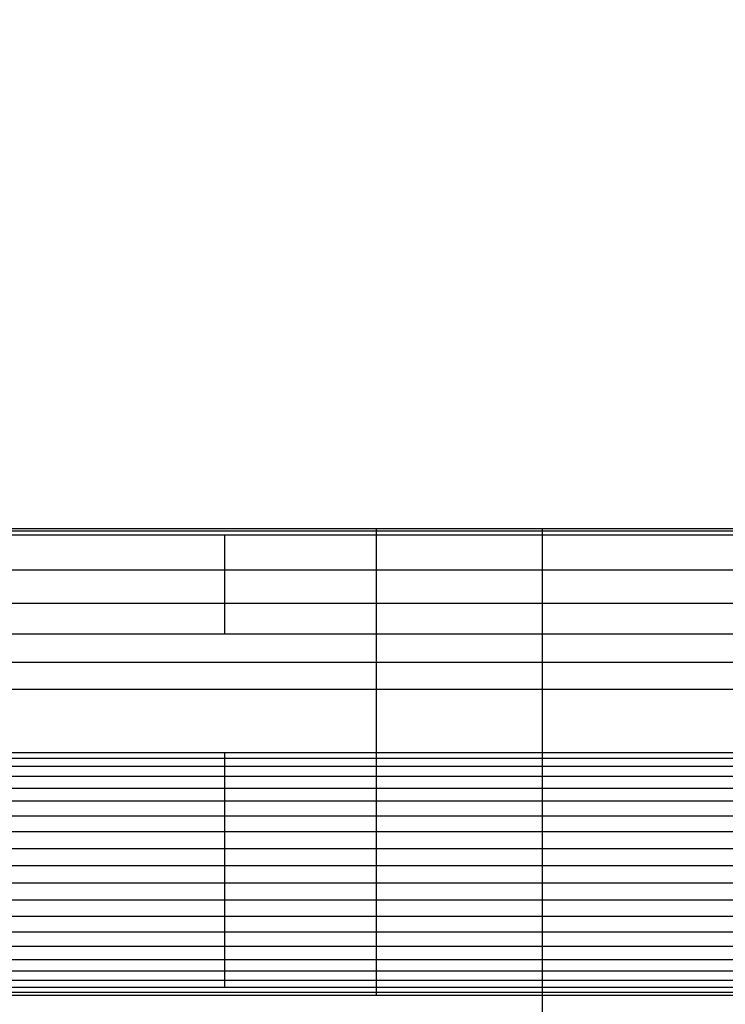
# Model space of a CAD drawing. Units: millimetres. Extents: x -7777 to 44248, y -1500 to 35969.
# Drawn here: x -3336 to -3165, y 12120 to 12359 of the extents above; entities that cross this region are included whole.
import ezdxf

# ---------------------------------------------------------------- set-up
doc = ezdxf.new("R2010")
doc.units = ezdxf.units.MM
doc.header["$MEASUREMENT"] = 0
doc.layers.add('podorys$koty', color=3, linetype='Continuous', true_color=0x00ff00)
doc.layers.add('podorys$Visible$Curves', color=7, linetype='Continuous', true_color=0x000000)
doc.styles.add('Arial', font='arial.ttf')
doc.dimstyles.new('Millimeter Large', dxfattribs={"dimscale": 20, "dimtxt": 6, "dimasz": 3.5, "dimexe": 1, "dimexo": 0.5, "dimgap": 1, "dimtad": 1, "dimtoh": 1, "dimdec": 0, "dimzin": 1, "dimdsep": 46, "dimtxsty": 'Arial', "dimcen": 3.5, "dimadec": 0, "dimazin": 0, "dimtfac": 1, "dimtdec": 4, "dimtix": 1, "dimtmove": 1, "dimatfit": 3, "dimfxl": 0, "dimtolj": 1, "dimtzin": 1, "dimarcsym": 0})

# ---------------------------------------------------------------- blocks, each defined once
blk = doc.blocks.new('*D3')
at = {"layer": 'Defpoints', "color": 0}
for p in [(-4476.32, 14153.22), (-7617.32, 9316.38), (-3083.51, 9316.38)]:
    blk.add_point(p, dxfattribs=at)
at = {"layer": 'podorys$koty', "color": 0, "lineweight": -2}
for p, q in [((-4486.32, 14153.22), (-7637.32, 14153.22)), ((-7617.32, 14083.22), (-7617.32, 9386.38)), ((-3093.51, 9316.38), (-7637.32, 9316.38))]:
    blk.add_line(p, q, dxfattribs=at)
at = {"layer": 'podorys$koty', "color": 0}
for points in [[(-7605.65, 14083.22), (-7628.98, 14083.22), (-7617.32, 14153.22)], [(-7628.98, 9386.38), (-7605.65, 9386.38), (-7617.32, 9316.38)]]:
    blk.add_solid(points, dxfattribs=at)
at = {"layer": 'podorys$koty', "color": 0, "insert": (-7698.58, 11734.8), "char_height": 120, "attachment_point": 5, "rotation": 90, "style": 'Arial'}
blk.add_mtext('\\A1;4850', dxfattribs=at)
blk = doc.blocks.new('*D4')
at = {"layer": 'Defpoints', "color": 0}
for p in [(-689.16, 14889.22), (-689.16, 12348.75), (-6476.32, 12153.22)]:
    blk.add_point(p, dxfattribs=at)
at = {"layer": 'podorys$koty', "color": 0, "lineweight": -2}
for p, q in [((-6476.32, 12163.22), (-6476.32, 14909.22)), ((-689.16, 12358.75), (-689.16, 14909.22)), ((-6406.32, 14889.22), (-759.16, 14889.22))]:
    blk.add_line(p, q, dxfattribs=at)
at = {"layer": 'podorys$koty', "color": 0}
for points in [[(-6406.32, 14900.89), (-6406.32, 14877.55), (-6476.32, 14889.22)], [(-759.16, 14877.55), (-759.16, 14900.89), (-689.16, 14889.22)]]:
    blk.add_solid(points, dxfattribs=at)
at = {"layer": 'podorys$koty', "color": 0, "insert": (-3582.74, 14970.48), "char_height": 120, "attachment_point": 5, "style": 'Arial'}
blk.add_mtext('\\A1;5800', dxfattribs=at)
blk = doc.blocks.new('*D11')
at = {"layer": 'Defpoints', "color": 0}
for p in [(-2189.14, 12658.22), (-2189.14, 12338.75), (-4626.45, 12153.22)]:
    blk.add_point(p, dxfattribs=at)
at = {"layer": 'podorys$koty', "color": 0, "lineweight": -2}
for p, q in [((-4626.45, 12163.22), (-4626.45, 12678.22)), ((-2189.14, 12348.75), (-2189.14, 12678.22)), ((-4556.45, 12658.22), (-2259.14, 12658.22))]:
    blk.add_line(p, q, dxfattribs=at)
at = {"layer": 'podorys$koty', "color": 0}
for points in [[(-4556.45, 12669.89), (-4556.45, 12646.55), (-4626.45, 12658.22)], [(-2259.14, 12646.55), (-2259.14, 12669.89), (-2189.14, 12658.22)]]:
    blk.add_solid(points, dxfattribs=at)
at = {"layer": 'podorys$koty', "color": 0, "insert": (-3407.8, 12739.48), "char_height": 120, "attachment_point": 5, "style": 'Arial'}
blk.add_mtext('\\A1;2437', dxfattribs=at)

msp = doc.modelspace()

# ---------------------------------------------------------------- linework, layer by layer
at = {"layer": 'podorys$Visible$Curves', "lineweight": -3}
msp.add_rational_spline([(-3832.44, 9516.72), (-3484.77, 9316.38), (-3083.51, 9316.38), (-2637.81, 9316.38), (-2192.1, 9316.38), (-692.1, 9316.38), (-692.1, 10816.38), (-690.63, 11582.57), (-689.16, 12348.75), (-689.16, 12970.06), (-1128.49, 13409.4), (-1567.83, 13848.73), (-2189.14, 13848.73), (-2674.28, 13848.73), (-3159.42, 13848.73), (-3390.63, 13848.73), (-3598.38, 13950.23), (-4534.29, 14407.47), (-5445.45, 13902.73), (-6476.32, 13331.68), (-6476.32, 12153.22), (-6476.32, 11901.75), (-6476.32, 11650.28), (-6476.32, 9650.28), (-4476.32, 9650.28), (-4404.02, 9650.28), (-4331.72, 9650.28), (-4064.21, 9650.28), (-3832.44, 9516.72)], [0.979499377689, 0.956079689097, 1, 1, 1, 0.707106781187, 1, 1, 1, 0.923879521131, 1, 0.923879521131, 1, 1, 1, 0.974295451584, 1, 0.898353822782, 1.02594566535, 0.883912696257, 1.02594566535, 1.02594566535, 1.02594566535, 0.725453137095, 1.02594566535, 1.02594566535, 1.02594566535, 0.991097477674, 1.02594566535], degree=2, knots=[18132.315962, 18132.315962, 18132.315962, 18914.580016, 18914.580016, 19805.990685, 19805.990685, 22162.185176, 22162.185176, 23694.556571, 23694.556571, 24872.636876, 24872.636876, 26050.717181, 26050.717181, 27020.994971, 27020.994971, 27475.443473, 27475.443473, 29388.746387, 29388.746387, 31518.60115, 31518.60115, 32021.538262, 32021.538262, 35163.130915, 35163.130915, 35307.729749, 35307.729749, 35830.498888, 35830.498888, 35830.498888], dxfattribs=at)
for points in [[(-3286.3, 12235.11), (-3636.53, 12235.11), (-3986.76, 12235.11)], [(-3286.3, 12234.6), (-3636.53, 12234.6), (-3986.76, 12234.6)], [(-3286.3, 12233.56), (-3636.53, 12233.56), (-3986.76, 12233.56)], [(-3249.43, 12235.11), (-3267.86, 12235.11), (-3286.3, 12235.11)], [(-3249.43, 12234.6), (-3267.86, 12234.6), (-3286.3, 12234.6)], [(-3286.3, 12233.56), (-3286.3, 12229.33), (-3286.3, 12225.09)], [(-3249.43, 12233.56), (-3267.86, 12233.56), (-3286.3, 12233.56)], [(-3249.43, 12235.11), (-3249.43, 12234.86), (-3249.43, 12234.6)], [(-3209.11, 12235.11), (-3229.27, 12235.11), (-3249.43, 12235.11)], [(-3249.43, 12234.6), (-3249.43, 12234.08), (-3249.43, 12233.56)], [(-3209.11, 12234.6), (-3229.27, 12234.6), (-3249.43, 12234.6)], [(-3249.43, 12233.56), (-3249.43, 12229.33), (-3249.43, 12225.09)], [(-3209.11, 12233.56), (-3229.27, 12233.56), (-3249.43, 12233.56)], [(-3209.11, 12235.11), (-3209.11, 12234.86), (-3209.11, 12234.6)], [(-3073.23, 12235.11), (-3141.17, 12235.11), (-3209.11, 12235.11)], [(-3209.11, 12234.6), (-3209.11, 12234.08), (-3209.11, 12233.56)], [(-3073.23, 12234.6), (-3141.17, 12234.6), (-3209.11, 12234.6)], [(-3209.11, 12233.56), (-3209.11, 12229.33), (-3209.11, 12225.09)], [(-3073.23, 12233.56), (-3141.17, 12233.56), (-3209.11, 12233.56)], [(-3286.3, 12225.09), (-3636.53, 12225.09), (-3986.76, 12225.09)], [(-3286.3, 12225.09), (-3286.3, 12221.03), (-3286.3, 12216.97)], [(-3249.43, 12225.09), (-3267.86, 12225.09), (-3286.3, 12225.09)], [(-3249.43, 12225.09), (-3249.43, 12221.03), (-3249.43, 12216.97)], [(-3209.11, 12225.09), (-3229.27, 12225.09), (-3249.43, 12225.09)], [(-3075.18, 12225.09), (-3142.14, 12225.09), (-3209.11, 12225.09)], [(-3209.11, 12225.09), (-3209.11, 12221.03), (-3209.11, 12216.97)], [(-3286.3, 12216.97), (-3636.53, 12216.97), (-3986.76, 12216.97)], [(-3286.3, 12216.97), (-3286.3, 12213.26), (-3286.3, 12209.54)], [(-3249.43, 12216.97), (-3267.86, 12216.97), (-3286.3, 12216.97)], [(-3249.43, 12216.97), (-3249.43, 12213.26), (-3249.43, 12209.54)], [(-3209.11, 12216.97), (-3229.27, 12216.97), (-3249.43, 12216.97)], [(-3077.86, 12216.97), (-3143.49, 12216.97), (-3209.11, 12216.97)], [(-3209.11, 12216.97), (-3209.11, 12213.26), (-3209.11, 12209.54)], [(-3286.3, 12209.54), (-3636.53, 12209.54), (-3986.76, 12209.54)], [(-3249.43, 12209.54), (-3267.86, 12209.54), (-3286.3, 12209.54)], [(-3249.43, 12209.54), (-3249.43, 12206.09), (-3249.43, 12202.63)], [(-3209.11, 12209.54), (-3229.27, 12209.54), (-3249.43, 12209.54)], [(-3075.95, 12209.54), (-3142.53, 12209.54), (-3209.11, 12209.54)], [(-3209.11, 12209.54), (-3209.11, 12206.09), (-3209.11, 12202.63)], [(-3286.3, 12202.63), (-3636.53, 12202.63), (-3986.76, 12202.63)], [(-3249.43, 12202.63), (-3267.86, 12202.63), (-3286.3, 12202.63)], [(-3249.43, 12202.63), (-3249.43, 12199.35), (-3249.43, 12196.07)], [(-3209.11, 12202.63), (-3229.27, 12202.63), (-3249.43, 12202.63)], [(-3209.11, 12202.63), (-3209.11, 12199.35), (-3209.11, 12196.07)], [(-3073.23, 12202.63), (-3141.17, 12202.63), (-3209.11, 12202.63)], [(-3286.3, 12196.07), (-3636.53, 12196.07), (-3986.76, 12196.07)], [(-3249.43, 12196.07), (-3267.86, 12196.07), (-3286.3, 12196.07)], [(-3249.43, 12196.07), (-3249.43, 12188.38), (-3249.43, 12180.69)], [(-3209.11, 12196.07), (-3229.27, 12196.07), (-3249.43, 12196.07)], [(-3209.11, 12196.07), (-3209.11, 12188.38), (-3209.11, 12180.69)], [(-3073.23, 12196.07), (-3141.17, 12196.07), (-3209.11, 12196.07)], [(-3286.3, 12180.69), (-3636.53, 12180.69), (-3986.76, 12180.69)], [(-3286.3, 12180.69), (-3286.3, 12180), (-3286.3, 12179.31)], [(-3249.43, 12180.69), (-3267.86, 12180.69), (-3286.3, 12180.69)], [(-3249.43, 12180.69), (-3249.43, 12180), (-3249.43, 12179.31)], [(-3209.11, 12180.69), (-3229.27, 12180.69), (-3249.43, 12180.69)], [(-3209.11, 12180.69), (-3209.11, 12180), (-3209.11, 12179.31)], [(-3073.23, 12180.69), (-3141.17, 12180.69), (-3209.11, 12180.69)], [(-3286.3, 12179.31), (-3636.53, 12179.31), (-3986.76, 12179.31)], [(-3286.3, 12179.31), (-3286.3, 12178.36), (-3286.3, 12177.41)], [(-3249.43, 12179.31), (-3267.86, 12179.31), (-3286.3, 12179.31)], [(-3249.43, 12179.31), (-3249.43, 12178.36), (-3249.43, 12177.41)], [(-3209.11, 12179.31), (-3229.27, 12179.31), (-3249.43, 12179.31)], [(-3209.11, 12179.31), (-3209.11, 12178.36), (-3209.11, 12177.41)], [(-3073.23, 12179.31), (-3141.17, 12179.31), (-3209.11, 12179.31)], [(-3286.3, 12177.41), (-3636.53, 12177.41), (-3986.76, 12177.41)], [(-3286.3, 12177.41), (-3286.3, 12176.2), (-3286.3, 12174.99)], [(-3249.43, 12177.41), (-3267.86, 12177.41), (-3286.3, 12177.41)], [(-3249.43, 12177.41), (-3249.43, 12176.2), (-3249.43, 12174.99)], [(-3209.11, 12177.41), (-3229.27, 12177.41), (-3249.43, 12177.41)], [(-3209.11, 12177.41), (-3209.11, 12176.2), (-3209.11, 12174.99)], [(-3073.23, 12177.41), (-3141.17, 12177.41), (-3209.11, 12177.41)], [(-3286.3, 12174.99), (-3636.53, 12174.99), (-3986.76, 12174.99)], [(-3286.3, 12174.99), (-3286.3, 12173.52), (-3286.3, 12172.05)], [(-3249.43, 12174.99), (-3267.86, 12174.99), (-3286.3, 12174.99)], [(-3249.43, 12174.99), (-3249.43, 12173.52), (-3249.43, 12172.05)], [(-3209.11, 12174.99), (-3229.27, 12174.99), (-3249.43, 12174.99)], [(-3209.11, 12174.99), (-3209.11, 12173.52), (-3209.11, 12172.05)], [(-3073.23, 12174.99), (-3141.17, 12174.99), (-3209.11, 12174.99)], [(-3286.3, 12172.05), (-3636.53, 12172.05), (-3986.76, 12172.05)], [(-3286.3, 12172.05), (-3286.3, 12170.5), (-3286.3, 12168.94)], [(-3249.43, 12172.05), (-3267.86, 12172.05), (-3286.3, 12172.05)], [(-3249.43, 12172.05), (-3249.43, 12170.5), (-3249.43, 12168.94)], [(-3209.11, 12172.05), (-3229.27, 12172.05), (-3249.43, 12172.05)], [(-3209.11, 12172.05), (-3209.11, 12170.5), (-3209.11, 12168.94)], [(-3073.23, 12172.05), (-3141.17, 12172.05), (-3209.11, 12172.05)], [(-3286.3, 12168.94), (-3636.53, 12168.94), (-3986.76, 12168.94)], [(-3286.3, 12168.94), (-3286.3, 12167.13), (-3286.3, 12165.31)], [(-3249.43, 12168.94), (-3267.86, 12168.94), (-3286.3, 12168.94)], [(-3249.43, 12168.94), (-3249.43, 12167.13), (-3249.43, 12165.31)], [(-3209.11, 12168.94), (-3229.27, 12168.94), (-3249.43, 12168.94)], [(-3209.11, 12168.94), (-3209.11, 12167.13), (-3209.11, 12165.31)], [(-3073.23, 12168.94), (-3141.17, 12168.94), (-3209.11, 12168.94)], [(-3286.3, 12165.31), (-3636.53, 12165.31), (-3986.76, 12165.31)], [(-3286.3, 12165.31), (-3286.3, 12163.41), (-3286.3, 12161.51)], [(-3249.43, 12165.31), (-3267.86, 12165.31), (-3286.3, 12165.31)], [(-3249.43, 12165.31), (-3249.43, 12163.41), (-3249.43, 12161.51)], [(-3209.11, 12165.31), (-3229.27, 12165.31), (-3249.43, 12165.31)], [(-3209.11, 12165.31), (-3209.11, 12163.41), (-3209.11, 12161.51)], [(-3073.23, 12165.31), (-3141.17, 12165.31), (-3209.11, 12165.31)], [(-3286.3, 12161.51), (-3636.53, 12161.51), (-3986.76, 12161.51)], [(-3286.3, 12161.51), (-3286.3, 12159.44), (-3286.3, 12157.37)], [(-3249.43, 12161.51), (-3267.86, 12161.51), (-3286.3, 12161.51)], [(-3249.43, 12161.51), (-3249.43, 12159.44), (-3249.43, 12157.37)], [(-3209.11, 12161.51), (-3229.27, 12161.51), (-3249.43, 12161.51)], [(-3209.11, 12161.51), (-3209.11, 12159.44), (-3209.11, 12157.37)], [(-3073.23, 12161.51), (-3141.17, 12161.51), (-3209.11, 12161.51)], [(-3286.3, 12157.37), (-3636.53, 12157.37), (-3986.76, 12157.37)], [(-3286.3, 12157.37), (-3286.3, 12155.29), (-3286.3, 12153.22)], [(-3249.43, 12157.37), (-3267.86, 12157.37), (-3286.3, 12157.37)], [(-3249.43, 12157.37), (-3249.43, 12155.29), (-3249.43, 12153.22)], [(-3209.11, 12157.37), (-3229.27, 12157.37), (-3249.43, 12157.37)], [(-3209.11, 12157.37), (-3209.11, 12155.29), (-3209.11, 12153.22)], [(-3073.23, 12157.37), (-3141.17, 12157.37), (-3209.11, 12157.37)], [(-3286.3, 12153.22), (-3636.53, 12153.22), (-3986.76, 12153.22)], [(-3286.3, 12153.22), (-3286.3, 12151.15), (-3286.3, 12149.07)], [(-3249.43, 12153.22), (-3267.86, 12153.22), (-3286.3, 12153.22)], [(-3249.43, 12153.22), (-3249.43, 12151.15), (-3249.43, 12149.07)], [(-3209.11, 12153.22), (-3229.27, 12153.22), (-3249.43, 12153.22)], [(-3209.11, 12153.22), (-3209.11, 12151.15), (-3209.11, 12149.07)], [(-3073.23, 12153.22), (-3141.17, 12153.22), (-3209.11, 12153.22)], [(-3286.3, 12149.07), (-3636.53, 12149.07), (-3986.76, 12149.07)], [(-3286.3, 12149.07), (-3286.3, 12147), (-3286.3, 12144.93)], [(-3249.43, 12149.07), (-3267.86, 12149.07), (-3286.3, 12149.07)], [(-3249.43, 12149.07), (-3249.43, 12147), (-3249.43, 12144.93)], [(-3209.11, 12149.07), (-3229.27, 12149.07), (-3249.43, 12149.07)], [(-3209.11, 12149.07), (-3209.11, 12147), (-3209.11, 12144.93)], [(-3073.23, 12149.07), (-3141.17, 12149.07), (-3209.11, 12149.07)], [(-3286.3, 12144.93), (-3636.53, 12144.93), (-3986.76, 12144.93)], [(-3286.3, 12144.93), (-3286.3, 12142.94), (-3286.3, 12140.95)], [(-3249.43, 12144.93), (-3267.86, 12144.93), (-3286.3, 12144.93)], [(-3249.43, 12144.93), (-3249.43, 12142.94), (-3249.43, 12140.95)], [(-3209.11, 12144.93), (-3229.27, 12144.93), (-3249.43, 12144.93)], [(-3209.11, 12144.93), (-3209.11, 12142.94), (-3209.11, 12140.95)], [(-3073.23, 12144.93), (-3141.17, 12144.93), (-3209.11, 12144.93)], [(-3286.3, 12140.95), (-3636.53, 12140.95), (-3986.76, 12140.95)], [(-3286.3, 12140.95), (-3286.3, 12139.05), (-3286.3, 12137.15)], [(-3249.43, 12140.95), (-3267.86, 12140.95), (-3286.3, 12140.95)], [(-3249.43, 12140.95), (-3249.43, 12139.05), (-3249.43, 12137.15)], [(-3209.11, 12140.95), (-3229.27, 12140.95), (-3249.43, 12140.95)], [(-3209.11, 12140.95), (-3209.11, 12139.05), (-3209.11, 12137.15)], [(-3073.23, 12140.95), (-3141.17, 12140.95), (-3209.11, 12140.95)], [(-3286.3, 12137.15), (-3636.53, 12137.15), (-3986.76, 12137.15)], [(-3286.3, 12137.15), (-3286.3, 12135.43), (-3286.3, 12133.7)], [(-3249.43, 12137.15), (-3267.86, 12137.15), (-3286.3, 12137.15)], [(-3249.43, 12137.15), (-3249.43, 12135.43), (-3249.43, 12133.7)], [(-3209.11, 12137.15), (-3229.27, 12137.15), (-3249.43, 12137.15)], [(-3209.11, 12137.15), (-3209.11, 12135.43), (-3209.11, 12133.7)], [(-3073.23, 12137.15), (-3141.17, 12137.15), (-3209.11, 12137.15)], [(-3286.3, 12133.7), (-3636.53, 12133.7), (-3986.76, 12133.7)], [(-3286.3, 12133.7), (-3286.3, 12132.06), (-3286.3, 12130.41)], [(-3249.43, 12133.7), (-3267.86, 12133.7), (-3286.3, 12133.7)], [(-3249.43, 12133.7), (-3249.43, 12132.06), (-3249.43, 12130.41)], [(-3209.11, 12133.7), (-3229.27, 12133.7), (-3249.43, 12133.7)], [(-3209.11, 12133.7), (-3209.11, 12132.06), (-3209.11, 12130.41)], [(-3073.23, 12133.7), (-3141.17, 12133.7), (-3209.11, 12133.7)], [(-3286.3, 12130.41), (-3636.53, 12130.41), (-3986.76, 12130.41)], [(-3286.3, 12130.41), (-3286.3, 12129.03), (-3286.3, 12127.65)], [(-3249.43, 12130.41), (-3267.86, 12130.41), (-3286.3, 12130.41)], [(-3249.43, 12130.41), (-3249.43, 12129.03), (-3249.43, 12127.65)], [(-3209.11, 12130.41), (-3229.27, 12130.41), (-3249.43, 12130.41)], [(-3209.11, 12130.41), (-3209.11, 12129.03), (-3209.11, 12127.65)], [(-3073.23, 12130.41), (-3141.17, 12130.41), (-3209.11, 12130.41)], [(-3286.3, 12127.65), (-3636.53, 12127.65), (-3986.76, 12127.65)], [(-3286.3, 12127.65), (-3286.3, 12126.53), (-3286.3, 12125.4)], [(-3249.43, 12127.65), (-3267.86, 12127.65), (-3286.3, 12127.65)], [(-3249.43, 12127.65), (-3249.43, 12126.53), (-3249.43, 12125.4)], [(-3209.11, 12127.65), (-3229.27, 12127.65), (-3249.43, 12127.65)], [(-3209.11, 12127.65), (-3209.11, 12126.53), (-3209.11, 12125.4)], [(-3073.23, 12127.65), (-3141.17, 12127.65), (-3209.11, 12127.65)], [(-3286.3, 12125.4), (-3636.53, 12125.4), (-3986.76, 12125.4)], [(-3286.3, 12123.68), (-3636.53, 12123.68), (-3986.76, 12123.68)], [(-3286.3, 12125.4), (-3286.3, 12124.54), (-3286.3, 12123.68)], [(-3249.43, 12125.4), (-3267.86, 12125.4), (-3286.3, 12125.4)], [(-3249.43, 12123.68), (-3267.86, 12123.68), (-3286.3, 12123.68)], [(-3249.43, 12125.4), (-3249.43, 12124.54), (-3249.43, 12123.68)], [(-3209.11, 12125.4), (-3229.27, 12125.4), (-3249.43, 12125.4)], [(-3249.43, 12123.68), (-3249.43, 12123.07), (-3249.43, 12122.47)], [(-3209.11, 12123.68), (-3229.27, 12123.68), (-3249.43, 12123.68)], [(-3209.11, 12125.4), (-3209.11, 12124.54), (-3209.11, 12123.68)], [(-3073.23, 12125.4), (-3141.17, 12125.4), (-3209.11, 12125.4)], [(-3209.11, 12123.68), (-3209.11, 12123.07), (-3209.11, 12122.47)], [(-3073.23, 12123.68), (-3141.17, 12123.68), (-3209.11, 12123.68)], [(-3286.3, 12122.47), (-3636.53, 12122.47), (-3986.76, 12122.47)], [(-3286.3, 12121.78), (-3636.53, 12121.78), (-3986.76, 12121.78)], [(-3249.43, 12122.47), (-3267.86, 12122.47), (-3286.3, 12122.47)], [(-3249.43, 12121.78), (-3267.86, 12121.78), (-3286.3, 12121.78)], [(-3249.43, 12122.47), (-3249.43, 12122.12), (-3249.43, 12121.78)], [(-3209.11, 12122.47), (-3229.27, 12122.47), (-3249.43, 12122.47)], [(-3209.11, 12121.78), (-3229.27, 12121.78), (-3249.43, 12121.78)], [(-3209.11, 12122.47), (-3209.11, 12122.12), (-3209.11, 12121.78)], [(-3073.23, 12122.47), (-3141.17, 12122.47), (-3209.11, 12122.47)], [(-3209.11, 12121.78), (-3209.11, 12119.62), (-3209.11, 12117.46)], [(-3073.23, 12121.78), (-3141.17, 12121.78), (-3209.11, 12121.78)]]:
    msp.add_open_spline(points, degree=2, dxfattribs=at)

# ---------------------------------------------------------------- dimensions: what is measured, and where the dimension line sits
at = {"layer": 'podorys$koty'}
dim = msp.add_linear_dim(base=(-689.16, 14889.22), p1=(-6476.32, 12153.22), p2=(-689.16, 12348.75), text='5800', dimstyle='Millimeter Large', dxfattribs=at)
dim.commit()
dim.dimension.update_dxf_attribs({"geometry": '*D4', "text_midpoint": (-3582.74, 14970.48)})
dim = msp.add_linear_dim(base=(-7617.32, 9316.38), p1=(-4476.32, 14153.22), p2=(-3083.51, 9316.38), angle=90, text='4850', dimstyle='Millimeter Large', dxfattribs=at)
dim.commit()
dim.dimension.update_dxf_attribs({"geometry": '*D3', "text_midpoint": (-7698.58, 11734.8)})
dim = msp.add_linear_dim(base=(-2189.14, 12658.22), p1=(-4626.45, 12153.22), p2=(-2189.14, 12338.75), dimstyle='Millimeter Large', dxfattribs=at)
dim.commit()
dim.dimension.update_dxf_attribs({"geometry": '*D11', "text_midpoint": (-3407.8, 12739.48)})

doc.saveas('drawing.dxf')
